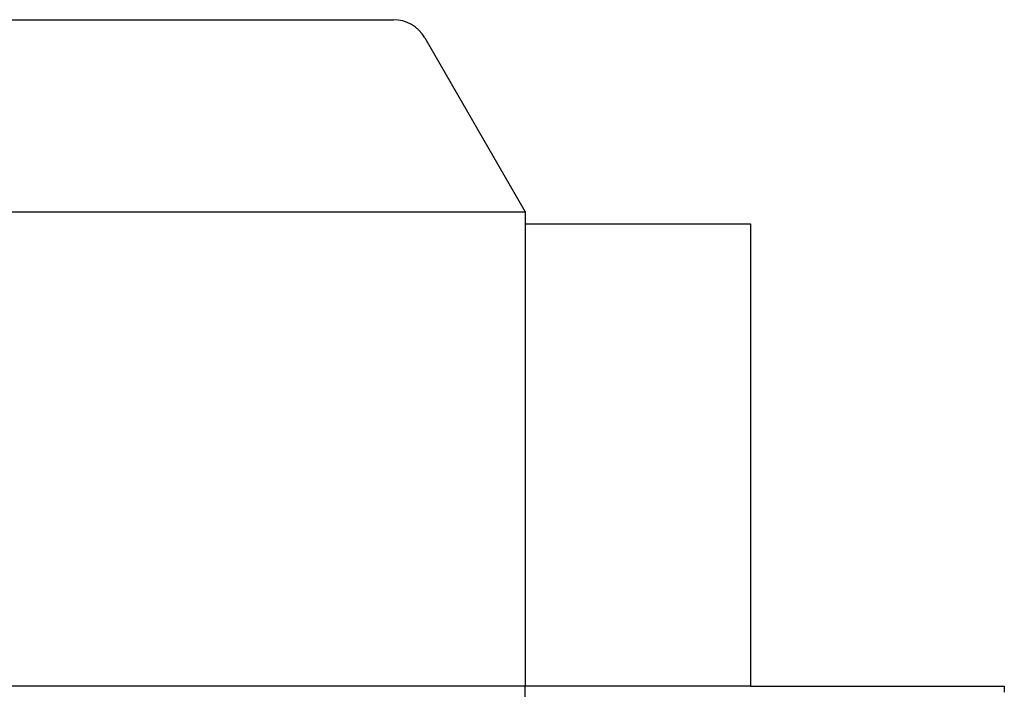
# Model space of a CAD drawing. Extents: x -124 to 124, y -107 to 107.
# Drawn here: x 0 to 82, y -26 to 30 of the extents above; entities that cross this region are included whole.
import ezdxf

# ---------------------------------------------------------------- set-up
doc = ezdxf.new("R2010")
doc.units = 0

msp = doc.modelspace()

# ---------------------------------------------------------------- linework, layer by layer
at = {"layer": '1', "color": 0}
for p, q in [((-30.78, 29.863), (30.78, 29.863)), ((33.378, 28.363), (41.75, 13.863)), ((41.75, 13.863), (41.75, 12.863)), ((41.75, 12.863), (60.5, 12.863)), ((60.5, 12.863), (60.5, -25.637)), ((60.5, -25.637), (41.75, -25.637)), ((60.5, -25.637), (81.645, -25.637)), ((81.645, -25.637), (81.645, -26.137))]:
    msp.add_line(p, q, dxfattribs=at)
msp.add_arc((30.78, 26.863), 3, 30.0001, 90.00033, dxfattribs=at)
at = {"layer": '2', "color": 1}
for p, q in [((-41.75, 13.863), (41.75, 13.863)), ((41.75, 12.863), (41.75, -25.637)), ((41.75, -25.637), (-41.75, -25.637)), ((41.75, -39.47), (41.75, -25.637))]:
    msp.add_line(p, q, dxfattribs=at)

doc.saveas('drawing.dxf')
